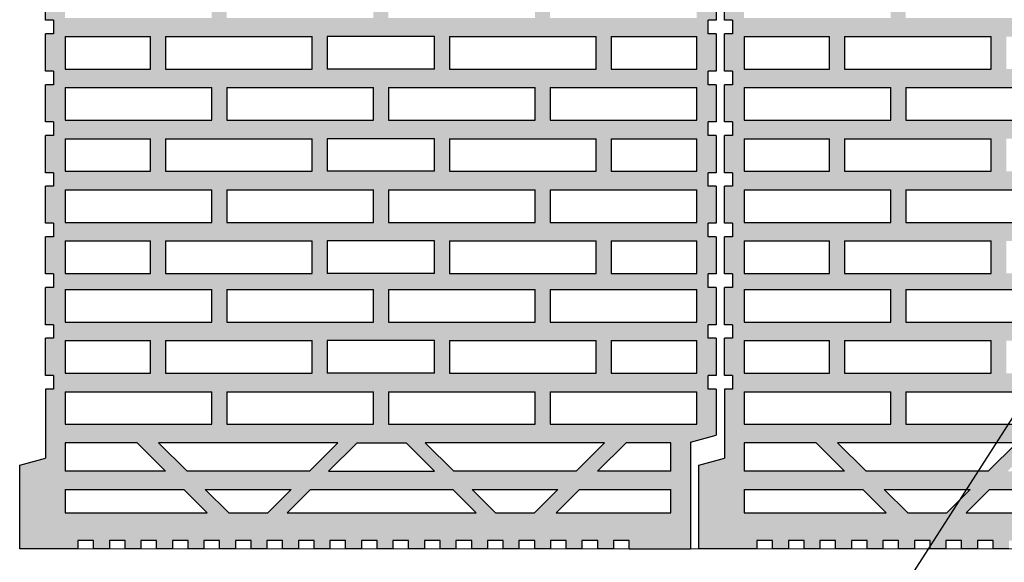
# Model space of a CAD drawing. Extents: x 25 to 254, y -291 to -9.
# Drawn here: x 48 to 85, y -161 to -141 of the extents above; entities that cross this region are included whole.
import ezdxf

# ---------------------------------------------------------------- set-up
doc = ezdxf.new("R2010")
doc.units = 0
doc.layers.add('Details 10', color=7, linetype='CONTINUOUS', lineweight=25)

# ---------------------------------------------------------------- blocks, each defined once
blk = doc.blocks.new('*U6')
at = {"layer": 'Details 10', "color": 7, "linetype": 'CONTINUOUS', "lineweight": 25}
for p, q in [((74.3, -141.053), (74.3, -139.695)), ((74.6, -141.053), (74.3, -141.053)), ((74.6, -141.053), (74.6, -141.553)), ((74.3, -142.923), (74.3, -141.553)), ((74.6, -141.553), (74.3, -141.553)), ((75.02, -141.65), (75.02, -142.85)), ((75.02, -141.65), (78.17, -141.65)), ((78.17, -142.85), (78.17, -141.65)), ((78.72, -141.65), (84.123, -141.65)), ((78.72, -141.65), (78.72, -142.85)), ((84.123, -142.85), (84.123, -141.65)), ((74.6, -142.923), (74.3, -142.923)), ((74.6, -142.923), (74.6, -143.423)), ((75.02, -142.85), (78.17, -142.85)), ((78.72, -142.85), (84.123, -142.85)), ((74.3, -144.79), (74.3, -143.423)), ((74.6, -143.423), (74.3, -143.423)), ((75.02, -143.53), (75.02, -144.73)), ((75.02, -143.53), (80.423, -143.53)), ((80.423, -144.73), (80.423, -143.53)), ((80.973, -143.53), (80.973, -144.73)), ((80.973, -143.53), (86.375, -143.53)), ((74.6, -144.79), (74.3, -144.79)), ((74.6, -144.79), (74.6, -145.29)), ((75.02, -144.73), (80.423, -144.73)), ((80.973, -144.73), (86.375, -144.73)), ((74.3, -146.66), (74.3, -145.29)), ((74.6, -145.29), (74.3, -145.29)), ((75.02, -145.41), (75.02, -146.61)), ((75.02, -145.41), (78.17, -145.41)), ((78.17, -146.61), (78.17, -145.41)), ((78.72, -145.41), (84.123, -145.41)), ((78.72, -145.41), (78.72, -146.61)), ((84.123, -146.61), (84.123, -145.41)), ((74.6, -146.66), (74.3, -146.66)), ((74.6, -146.66), (74.6, -147.16)), ((75.02, -146.61), (78.17, -146.61)), ((78.72, -146.61), (84.123, -146.61)), ((74.3, -148.518), (74.3, -147.16)), ((74.6, -147.16), (74.3, -147.16)), ((75.02, -147.29), (75.02, -148.49)), ((75.02, -147.29), (80.423, -147.29)), ((80.423, -148.49), (80.423, -147.29)), ((80.973, -147.29), (80.973, -148.49)), ((80.973, -147.29), (86.375, -147.29)), ((74.6, -148.518), (74.3, -148.518)), ((74.6, -148.518), (74.6, -149.018)), ((75.02, -148.49), (80.423, -148.49)), ((80.973, -148.49), (86.375, -148.49)), ((74.3, -150.388), (74.3, -149.018)), ((74.6, -149.018), (74.3, -149.018)), ((75.02, -149.17), (75.02, -150.37)), ((75.02, -149.17), (78.17, -149.17)), ((78.17, -150.37), (78.17, -149.17)), ((78.72, -149.17), (84.123, -149.17)), ((78.72, -149.17), (78.72, -150.37)), ((84.123, -150.37), (84.123, -149.17)), ((74.6, -150.388), (74.3, -150.388)), ((74.6, -150.388), (74.6, -150.888)), ((75.02, -150.37), (78.17, -150.37)), ((78.72, -150.37), (84.123, -150.37)), ((74.3, -152.255), (74.3, -150.888)), ((74.6, -150.888), (74.3, -150.888)), ((75.02, -150.96), (75.02, -152.16)), ((75.02, -150.96), (80.423, -150.96)), ((80.423, -152.16), (80.423, -150.96)), ((80.973, -150.96), (80.973, -152.16)), ((80.973, -150.96), (86.375, -150.96)), ((74.6, -152.255), (74.3, -152.255)), ((74.6, -152.255), (74.6, -152.755)), ((75.02, -152.16), (80.423, -152.16)), ((80.973, -152.16), (86.375, -152.16)), ((74.3, -154.125), (74.3, -152.755)), ((74.6, -152.755), (74.3, -152.755)), ((75.02, -152.84), (75.02, -154.04)), ((75.02, -152.84), (78.17, -152.84)), ((78.17, -154.04), (78.17, -152.84)), ((78.72, -152.84), (84.123, -152.84)), ((78.72, -152.84), (78.72, -154.04)), ((84.123, -154.04), (84.123, -152.84)), ((75.02, -154.04), (78.17, -154.04)), ((78.72, -154.04), (84.123, -154.04)), ((74.6, -154.125), (74.3, -154.125)), ((74.6, -154.125), (74.6, -154.625)), ((74.3, -154.625), (74.3, -157.173)), ((74.6, -154.625), (74.3, -154.625)), ((75.02, -154.72), (75.02, -155.92)), ((75.02, -154.72), (80.423, -154.72)), ((80.423, -155.92), (80.423, -154.72)), ((80.973, -154.72), (80.973, -155.92)), ((80.973, -154.72), (86.375, -154.72)), ((75.02, -155.92), (80.423, -155.92)), ((80.973, -155.92), (86.375, -155.92)), ((77.673, -156.6), (75.02, -156.6)), ((75.02, -156.6), (75.02, -157.65)), ((78.723, -157.65), (77.673, -156.6)), ((78.465, -156.6), (79.515, -157.65)), ((85.065, -156.6), (78.465, -156.6)), ((84.015, -157.65), (85.065, -156.6)), ((73.35, -157.429), (74.3, -157.173)), ((73.35, -160.5), (73.35, -157.429)), ((78.723, -157.65), (75.02, -157.65)), ((84.015, -157.65), (79.515, -157.65)), ((75.02, -158.32), (79.393, -158.32)), ((75.02, -158.32), (75.02, -159.18)), ((80.253, -159.18), (79.393, -158.32)), ((81.045, -159.18), (80.185, -158.32)), ((80.185, -158.32), (83.345, -158.32)), ((83.345, -158.32), (82.485, -159.18)), ((83.193, -159.18), (84.053, -158.32)), ((84.053, -158.32), (89.298, -158.32)), ((75.02, -159.18), (80.253, -159.18)), ((81.045, -159.18), (82.485, -159.18)), ((83.193, -159.18), (90.158, -159.18)), ((76.072, -160.2), (75.492, -160.2)), ((75.492, -160.2), (75.492, -160.5)), ((76.072, -160.5), (76.072, -160.2)), ((77.232, -160.2), (76.652, -160.2)), ((76.652, -160.2), (76.652, -160.5)), ((77.232, -160.5), (77.232, -160.2)), ((78.392, -160.2), (77.812, -160.2)), ((77.812, -160.2), (77.812, -160.5)), ((78.392, -160.5), (78.392, -160.2)), ((79.552, -160.2), (78.972, -160.2)), ((78.972, -160.2), (78.972, -160.5)), ((79.552, -160.5), (79.552, -160.2)), ((80.712, -160.2), (80.132, -160.2)), ((80.132, -160.2), (80.132, -160.5)), ((80.712, -160.5), (80.712, -160.2)), ((81.872, -160.2), (81.292, -160.2)), ((81.292, -160.2), (81.292, -160.5)), ((81.872, -160.5), (81.872, -160.2)), ((83.032, -160.2), (82.452, -160.2)), ((82.452, -160.2), (82.452, -160.5)), ((83.032, -160.5), (83.032, -160.2)), ((84.192, -160.2), (83.612, -160.2)), ((83.612, -160.2), (83.612, -160.5)), ((84.192, -160.5), (84.192, -160.2)), ((75.492, -160.5), (73.35, -160.5)), ((76.652, -160.5), (76.072, -160.5)), ((77.812, -160.5), (77.232, -160.5)), ((78.972, -160.5), (78.392, -160.5)), ((80.132, -160.5), (79.552, -160.5)), ((81.292, -160.5), (80.712, -160.5)), ((82.452, -160.5), (81.872, -160.5)), ((83.612, -160.5), (83.032, -160.5)), ((84.772, -160.5), (84.192, -160.5))]:
    blk.add_line(p, q, dxfattribs=at)
blk = doc.blocks.new('*U7')
at = {"layer": 'Details 10', "color": 7, "linetype": 'CONTINUOUS', "lineweight": 25}
for p, q in [((49.3, -141.053), (49.3, -139.695)), ((74, -139.695), (74, -141.053)), ((49.6, -141.053), (49.3, -141.053)), ((49.6, -141.053), (49.6, -141.553)), ((73.7, -141.553), (73.7, -141.053)), ((74, -141.053), (73.7, -141.053)), ((49.3, -142.923), (49.3, -141.553)), ((49.6, -141.553), (49.3, -141.553)), ((50.02, -141.65), (50.02, -142.85)), ((50.02, -141.65), (53.17, -141.65)), ((53.17, -142.85), (53.17, -141.65)), ((53.72, -141.65), (59.123, -141.65)), ((53.72, -141.65), (53.72, -142.85)), ((59.123, -142.85), (59.123, -141.65)), ((59.673, -141.65), (59.673, -142.85)), ((63.628, -141.65), (59.673, -141.65)), ((63.628, -142.85), (63.628, -141.65)), ((64.178, -141.65), (64.178, -142.85)), ((64.178, -141.65), (69.58, -141.65)), ((69.58, -142.85), (69.58, -141.65)), ((70.13, -141.65), (70.13, -142.85)), ((70.13, -141.65), (73.28, -141.65)), ((73.28, -142.85), (73.28, -141.65)), ((74, -141.553), (73.7, -141.553)), ((74, -141.553), (74, -142.923)), ((49.6, -142.923), (49.3, -142.923)), ((49.6, -142.923), (49.6, -143.423)), ((50.02, -142.85), (53.17, -142.85)), ((53.72, -142.85), (59.123, -142.85)), ((63.628, -142.85), (59.673, -142.85)), ((64.178, -142.85), (69.58, -142.85)), ((70.13, -142.85), (73.28, -142.85)), ((73.7, -143.423), (73.7, -142.923)), ((74, -142.923), (73.7, -142.923)), ((49.3, -144.79), (49.3, -143.423)), ((49.6, -143.423), (49.3, -143.423)), ((50.02, -143.53), (50.02, -144.73)), ((50.02, -143.53), (55.423, -143.53)), ((55.423, -144.73), (55.423, -143.53)), ((55.973, -143.53), (55.973, -144.73)), ((55.973, -143.53), (61.375, -143.53)), ((61.375, -144.73), (61.375, -143.53)), ((61.925, -143.53), (61.925, -144.73)), ((61.925, -143.53), (67.328, -143.53)), ((67.328, -144.73), (67.328, -143.53)), ((67.878, -143.53), (67.878, -144.73)), ((67.878, -143.53), (73.28, -143.53)), ((73.28, -144.73), (73.28, -143.53)), ((74, -143.423), (73.7, -143.423)), ((74, -143.423), (74, -144.79)), ((49.6, -144.79), (49.3, -144.79)), ((49.6, -144.79), (49.6, -145.29)), ((50.02, -144.73), (55.423, -144.73)), ((55.973, -144.73), (61.375, -144.73)), ((61.925, -144.73), (67.328, -144.73)), ((67.878, -144.73), (73.28, -144.73)), ((73.7, -145.29), (73.7, -144.79)), ((74, -144.79), (73.7, -144.79)), ((49.3, -146.66), (49.3, -145.29)), ((49.6, -145.29), (49.3, -145.29)), ((74, -145.29), (73.7, -145.29)), ((74, -145.29), (74, -146.66)), ((50.02, -145.41), (50.02, -146.61)), ((50.02, -145.41), (53.17, -145.41)), ((53.17, -146.61), (53.17, -145.41)), ((53.72, -145.41), (59.123, -145.41)), ((53.72, -145.41), (53.72, -146.61)), ((59.123, -146.61), (59.123, -145.41)), ((59.673, -145.41), (59.673, -146.61)), ((63.628, -145.41), (59.673, -145.41)), ((63.628, -146.61), (63.628, -145.41)), ((64.178, -145.41), (64.178, -146.61)), ((64.178, -145.41), (69.58, -145.41)), ((69.58, -146.61), (69.58, -145.41)), ((70.13, -145.41), (70.13, -146.61)), ((70.13, -145.41), (73.28, -145.41)), ((73.28, -146.61), (73.28, -145.41)), ((49.6, -146.66), (49.3, -146.66)), ((49.6, -146.66), (49.6, -147.16)), ((50.02, -146.61), (53.17, -146.61)), ((53.72, -146.61), (59.123, -146.61)), ((63.628, -146.61), (59.673, -146.61)), ((64.178, -146.61), (69.58, -146.61)), ((70.13, -146.61), (73.28, -146.61)), ((73.7, -147.16), (73.7, -146.66)), ((74, -146.66), (73.7, -146.66)), ((49.3, -148.518), (49.3, -147.16)), ((49.6, -147.16), (49.3, -147.16)), ((74, -147.16), (73.7, -147.16)), ((74, -147.16), (74, -148.518)), ((50.02, -147.29), (50.02, -148.49)), ((50.02, -147.29), (55.423, -147.29)), ((55.423, -148.49), (55.423, -147.29)), ((55.973, -147.29), (55.973, -148.49)), ((55.973, -147.29), (61.375, -147.29)), ((61.375, -148.49), (61.375, -147.29)), ((61.925, -147.29), (61.925, -148.49)), ((61.925, -147.29), (67.328, -147.29)), ((67.328, -148.49), (67.328, -147.29)), ((67.878, -147.29), (67.878, -148.49)), ((67.878, -147.29), (73.28, -147.29)), ((73.28, -148.49), (73.28, -147.29)), ((49.6, -148.518), (49.3, -148.518)), ((49.6, -148.518), (49.6, -149.018)), ((50.02, -148.49), (55.423, -148.49)), ((55.973, -148.49), (61.375, -148.49)), ((61.925, -148.49), (67.328, -148.49)), ((67.878, -148.49), (73.28, -148.49)), ((73.7, -149.018), (73.7, -148.518)), ((74, -148.518), (73.7, -148.518)), ((49.3, -150.388), (49.3, -149.018)), ((49.6, -149.018), (49.3, -149.018)), ((50.02, -149.17), (50.02, -150.37)), ((50.02, -149.17), (53.17, -149.17)), ((53.17, -150.37), (53.17, -149.17)), ((53.72, -149.17), (59.123, -149.17)), ((53.72, -149.17), (53.72, -150.37)), ((59.123, -150.37), (59.123, -149.17)), ((59.673, -149.17), (59.673, -150.37)), ((63.628, -149.17), (59.673, -149.17)), ((63.628, -150.37), (63.628, -149.17)), ((64.178, -149.17), (64.178, -150.37)), ((64.178, -149.17), (69.58, -149.17)), ((69.58, -150.37), (69.58, -149.17)), ((70.13, -149.17), (70.13, -150.37)), ((70.13, -149.17), (73.28, -149.17)), ((73.28, -150.37), (73.28, -149.17)), ((74, -149.018), (73.7, -149.018)), ((74, -149.018), (74, -150.388)), ((49.6, -150.388), (49.3, -150.388)), ((49.6, -150.388), (49.6, -150.888)), ((50.02, -150.37), (53.17, -150.37)), ((53.72, -150.37), (59.123, -150.37)), ((63.628, -150.37), (59.673, -150.37)), ((64.178, -150.37), (69.58, -150.37)), ((70.13, -150.37), (73.28, -150.37)), ((73.7, -150.888), (73.7, -150.388)), ((74, -150.388), (73.7, -150.388)), ((49.3, -152.255), (49.3, -150.888)), ((49.6, -150.888), (49.3, -150.888)), ((50.02, -150.96), (50.02, -152.16)), ((50.02, -150.96), (55.423, -150.96)), ((55.423, -152.16), (55.423, -150.96)), ((55.973, -150.96), (55.973, -152.16)), ((55.973, -150.96), (61.375, -150.96)), ((61.375, -152.16), (61.375, -150.96)), ((61.925, -150.96), (61.925, -152.16)), ((61.925, -150.96), (67.328, -150.96)), ((67.328, -152.16), (67.328, -150.96)), ((67.878, -150.96), (67.878, -152.16)), ((67.878, -150.96), (73.28, -150.96)), ((73.28, -152.16), (73.28, -150.96)), ((74, -150.888), (73.7, -150.888)), ((74, -150.888), (74, -152.255)), ((49.6, -152.255), (49.3, -152.255)), ((49.6, -152.255), (49.6, -152.755)), ((50.02, -152.16), (55.423, -152.16)), ((55.973, -152.16), (61.375, -152.16)), ((61.925, -152.16), (67.328, -152.16)), ((67.878, -152.16), (73.28, -152.16)), ((73.7, -152.755), (73.7, -152.255)), ((74, -152.255), (73.7, -152.255)), ((49.3, -154.125), (49.3, -152.755)), ((49.6, -152.755), (49.3, -152.755)), ((50.02, -152.84), (50.02, -154.04)), ((50.02, -152.84), (53.17, -152.84)), ((53.17, -154.04), (53.17, -152.84)), ((53.72, -152.84), (59.123, -152.84)), ((53.72, -152.84), (53.72, -154.04)), ((59.123, -154.04), (59.123, -152.84)), ((59.673, -152.84), (59.673, -154.04)), ((63.628, -152.84), (59.673, -152.84)), ((63.628, -154.04), (63.628, -152.84)), ((64.178, -152.84), (64.178, -154.04)), ((64.178, -152.84), (69.58, -152.84)), ((69.58, -154.04), (69.58, -152.84)), ((70.13, -152.84), (70.13, -154.04)), ((70.13, -152.84), (73.28, -152.84)), ((73.28, -154.04), (73.28, -152.84)), ((74, -152.755), (73.7, -152.755)), ((74, -152.755), (74, -154.125)), ((50.02, -154.04), (53.17, -154.04)), ((53.72, -154.04), (59.123, -154.04)), ((63.628, -154.04), (59.673, -154.04)), ((64.178, -154.04), (69.58, -154.04)), ((70.13, -154.04), (73.28, -154.04)), ((49.6, -154.125), (49.3, -154.125)), ((49.6, -154.125), (49.6, -154.625)), ((73.7, -154.625), (73.7, -154.125)), ((74, -154.125), (73.7, -154.125)), ((49.3, -154.625), (49.3, -157.173)), ((49.6, -154.625), (49.3, -154.625)), ((50.02, -154.72), (50.02, -155.92)), ((50.02, -154.72), (55.423, -154.72)), ((55.423, -155.92), (55.423, -154.72)), ((55.973, -154.72), (55.973, -155.92)), ((55.973, -154.72), (61.375, -154.72)), ((61.375, -155.92), (61.375, -154.72)), ((61.925, -154.72), (61.925, -155.92)), ((61.925, -154.72), (67.328, -154.72)), ((67.328, -155.92), (67.328, -154.72)), ((67.878, -154.72), (67.878, -155.92)), ((67.878, -154.72), (73.28, -154.72)), ((73.28, -155.92), (73.28, -154.72)), ((74, -154.625), (73.7, -154.625)), ((74, -154.625), (74, -156.323)), ((50.02, -155.92), (55.423, -155.92)), ((55.973, -155.92), (61.375, -155.92)), ((61.925, -155.92), (67.328, -155.92)), ((67.878, -155.92), (73.28, -155.92)), ((52.673, -156.6), (50.02, -156.6)), ((50.02, -156.6), (50.02, -157.65)), ((53.723, -157.65), (52.673, -156.6)), ((53.465, -156.6), (54.515, -157.65)), ((60.065, -156.6), (53.465, -156.6)), ((59.015, -157.65), (60.065, -156.6)), ((59.723, -157.65), (60.773, -156.6)), ((60.773, -156.6), (62.578, -156.6)), ((62.578, -156.6), (63.628, -157.65)), ((69.885, -156.6), (63.285, -156.6)), ((63.285, -156.6), (64.335, -157.65)), ((68.835, -157.65), (69.885, -156.6)), ((70.677, -156.6), (69.627, -157.65)), ((72.33, -156.6), (70.677, -156.6)), ((72.33, -157.65), (72.33, -156.6)), ((73.05, -156.578), (74, -156.323)), ((73.05, -156.578), (73.05, -160.5)), ((48.35, -157.429), (49.3, -157.173)), ((48.35, -160.5), (48.35, -157.429)), ((53.723, -157.65), (50.02, -157.65)), ((59.015, -157.65), (54.515, -157.65)), ((59.723, -157.65), (63.628, -157.65)), ((68.835, -157.65), (64.335, -157.65)), ((72.33, -157.65), (69.627, -157.65)), ((50.02, -158.32), (54.393, -158.32)), ((50.02, -158.32), (50.02, -159.18)), ((55.253, -159.18), (54.393, -158.32)), ((56.045, -159.18), (55.185, -158.32)), ((55.185, -158.32), (58.345, -158.32)), ((58.345, -158.32), (57.485, -159.18)), ((58.193, -159.18), (59.053, -158.32)), ((59.053, -158.32), (64.298, -158.32)), ((64.298, -158.32), (65.158, -159.18)), ((65.865, -159.18), (65.005, -158.32)), ((65.005, -158.32), (68.165, -158.32)), ((68.165, -158.32), (67.305, -159.18)), ((68.957, -158.32), (68.097, -159.18)), ((68.957, -158.32), (72.33, -158.32)), ((72.33, -159.18), (72.33, -158.32)), ((50.02, -159.18), (55.253, -159.18)), ((56.045, -159.18), (57.485, -159.18)), ((58.193, -159.18), (65.158, -159.18)), ((65.865, -159.18), (67.305, -159.18)), ((68.097, -159.18), (72.33, -159.18)), ((51.072, -160.2), (50.492, -160.2)), ((50.492, -160.2), (50.492, -160.5)), ((51.072, -160.5), (51.072, -160.2)), ((52.232, -160.2), (51.652, -160.2)), ((51.652, -160.2), (51.652, -160.5)), ((52.232, -160.5), (52.232, -160.2)), ((53.392, -160.2), (52.812, -160.2)), ((52.812, -160.2), (52.812, -160.5)), ((53.392, -160.5), (53.392, -160.2)), ((54.552, -160.2), (53.972, -160.2)), ((53.972, -160.2), (53.972, -160.5)), ((54.552, -160.5), (54.552, -160.2)), ((55.712, -160.2), (55.132, -160.2)), ((55.132, -160.2), (55.132, -160.5)), ((55.712, -160.5), (55.712, -160.2)), ((56.872, -160.2), (56.292, -160.2)), ((56.292, -160.2), (56.292, -160.5)), ((56.872, -160.5), (56.872, -160.2)), ((58.032, -160.2), (57.452, -160.2)), ((57.452, -160.2), (57.452, -160.5)), ((58.032, -160.5), (58.032, -160.2)), ((59.192, -160.2), (58.612, -160.2)), ((58.612, -160.2), (58.612, -160.5)), ((59.192, -160.5), (59.192, -160.2)), ((60.352, -160.2), (59.772, -160.2)), ((59.772, -160.2), (59.772, -160.5)), ((60.352, -160.5), (60.352, -160.2)), ((61.512, -160.2), (60.932, -160.2)), ((60.932, -160.2), (60.932, -160.5)), ((61.512, -160.5), (61.512, -160.2)), ((62.672, -160.2), (62.092, -160.2)), ((62.092, -160.2), (62.092, -160.5)), ((62.672, -160.5), (62.672, -160.2)), ((63.832, -160.2), (63.252, -160.2)), ((63.252, -160.2), (63.252, -160.5)), ((63.832, -160.5), (63.832, -160.2)), ((64.992, -160.2), (64.412, -160.2)), ((64.412, -160.2), (64.412, -160.5)), ((64.992, -160.5), (64.992, -160.2)), ((66.152, -160.2), (65.572, -160.2)), ((65.572, -160.2), (65.572, -160.5)), ((66.152, -160.5), (66.152, -160.2)), ((67.312, -160.2), (66.732, -160.2)), ((66.732, -160.2), (66.732, -160.5)), ((67.312, -160.5), (67.312, -160.2)), ((68.472, -160.2), (67.892, -160.2)), ((67.892, -160.2), (67.892, -160.5)), ((68.472, -160.5), (68.472, -160.2)), ((69.632, -160.2), (69.052, -160.2)), ((69.052, -160.2), (69.052, -160.5)), ((69.632, -160.5), (69.632, -160.2)), ((70.212, -160.2), (70.212, -160.5)), ((70.792, -160.2), (70.212, -160.2)), ((70.792, -160.5), (70.792, -160.2)), ((50.492, -160.5), (48.35, -160.5)), ((51.652, -160.5), (51.072, -160.5)), ((52.812, -160.5), (52.232, -160.5)), ((53.972, -160.5), (53.392, -160.5)), ((55.132, -160.5), (54.552, -160.5)), ((56.292, -160.5), (55.712, -160.5)), ((57.452, -160.5), (56.872, -160.5)), ((58.612, -160.5), (58.032, -160.5)), ((59.772, -160.5), (59.192, -160.5)), ((60.932, -160.5), (60.352, -160.5)), ((62.092, -160.5), (61.512, -160.5)), ((63.252, -160.5), (62.672, -160.5)), ((64.412, -160.5), (63.832, -160.5)), ((65.572, -160.5), (64.992, -160.5)), ((66.732, -160.5), (66.152, -160.5)), ((67.892, -160.5), (67.312, -160.5)), ((69.052, -160.5), (68.472, -160.5)), ((70.212, -160.5), (69.632, -160.5)), ((70.792, -160.5), (73.05, -160.5))]:
    blk.add_line(p, q, dxfattribs=at)
blk = doc.blocks.new('*U10')
at = {"layer": 'Details 10'}
blk.add_hatch(color=12, dxfattribs=at).paths.add_polyline_path([(94.061, -158.1), (94.023, -157.909), (93.914, -157.746), (93.752, -157.638), (93.561, -157.6), (93.369, -157.638), (93.207, -157.746), (93.099, -157.909), (93.061, -158.1), (93.099, -158.291), (93.207, -158.454), (93.369, -158.562), (93.561, -158.6), (93.752, -158.562), (93.914, -158.454), (94.023, -158.291)], flags=0)
at = {"layer": 'Details 10', "color": 12, "linetype": 'CONTINUOUS', "lineweight": 25}
for p in [(93.561, -158.1), (67.531, -168)]:
    blk.add_line(p, (77, -168), dxfattribs=at)
at = {"layer": 'Details 10', "color": 12, "linetype": 'CONTINUOUS', "lineweight": 25, "flags": 128}
blk.add_lwpolyline([(94.061, -158.1), (94.023, -157.909), (93.914, -157.746), (93.752, -157.638), (93.561, -157.6), (93.369, -157.638), (93.207, -157.746), (93.099, -157.909), (93.061, -158.1), (93.099, -158.291), (93.207, -158.454), (93.369, -158.562), (93.561, -158.6), (93.752, -158.562), (93.914, -158.454), (94.023, -158.291), (94.061, -158.1)], dxfattribs=at)
blk = doc.blocks.new('*U11')
at = {"layer": 'Details 10', "color": 12, "linetype": 'CONTINUOUS', "lineweight": 25}
blk.add_line((94.036, -141.4), (77, -168), dxfattribs=at)

msp = doc.modelspace()

# ---------------------------------------------------------------- hatches: boundary and pattern name
at = {"layer": 'Details 10'}
h = msp.add_hatch(color=30, dxfattribs=at)
h.paths.add_polyline_path([(73.05, -124), (73.05, -127.924), (74, -128.178), (74, -129.86), (73.7, -129.86), (73.7, -130.36), (74, -130.36), (74, -131.73), (73.7, -131.73), (73.7, -132.23), (74, -132.23), (74, -133.588), (73.7, -133.588), (73.7, -134.088), (74, -134.088), (74, -135.458), (73.7, -135.458), (73.7, -135.958), (74, -135.958), (74, -137.325), (73.7, -137.325), (73.7, -137.825), (74, -137.825), (74, -139.195), (73.7, -139.195), (73.7, -139.695), (74, -139.695), (74, -141.053), (73.7, -141.053), (73.7, -141.553), (74, -141.553), (74, -142.923), (73.7, -142.923), (73.7, -143.423), (74, -143.423), (74, -144.79), (73.7, -144.79), (73.7, -145.29), (74, -145.29), (74, -146.66), (73.7, -146.66), (73.7, -147.16), (74, -147.16), (74, -148.518), (73.7, -148.518), (73.7, -149.018), (74, -149.018), (74, -150.388), (73.7, -150.388), (73.7, -150.888), (74, -150.888), (74, -152.255), (73.7, -152.255), (73.7, -152.755), (74, -152.755), (74, -154.125), (73.7, -154.125), (73.7, -154.625), (74, -154.625), (74, -156.323), (73.05, -156.578), (73.05, -160.5), (70.792, -160.5), (70.792, -160.2), (70.212, -160.2), (70.212, -160.5), (69.632, -160.5), (69.632, -160.2), (69.052, -160.2), (69.052, -160.5), (68.472, -160.5), (68.472, -160.2), (67.892, -160.2), (67.892, -160.5), (67.312, -160.5), (67.312, -160.2), (66.732, -160.2), (66.732, -160.5), (66.152, -160.5), (66.152, -160.2), (65.572, -160.2), (65.572, -160.5), (64.992, -160.5), (64.992, -160.2), (64.412, -160.2), (64.412, -160.5), (63.832, -160.5), (63.832, -160.2), (63.252, -160.2), (63.252, -160.5), (62.672, -160.5), (62.672, -160.2), (62.092, -160.2), (62.092, -160.5), (61.512, -160.5), (61.512, -160.2), (60.932, -160.2), (60.932, -160.5), (60.352, -160.5), (60.352, -160.2), (59.772, -160.2), (59.772, -160.5), (59.192, -160.5), (59.192, -160.2), (58.612, -160.2), (58.612, -160.5), (58.032, -160.5), (58.032, -160.2), (57.452, -160.2), (57.452, -160.5), (56.872, -160.5), (56.872, -160.2), (56.292, -160.2), (56.292, -160.5), (55.712, -160.5), (55.712, -160.2), (55.132, -160.2), (55.132, -160.5), (54.552, -160.5), (54.552, -160.2), (53.972, -160.2), (53.972, -160.5), (53.392, -160.5), (53.392, -160.2), (52.812, -160.2), (52.812, -160.5), (52.232, -160.5), (52.232, -160.2), (51.652, -160.2), (51.652, -160.5), (51.072, -160.5), (51.072, -160.2), (50.492, -160.2), (50.492, -160.5), (48.35, -160.5), (48.35, -157.429), (49.3, -157.173), (49.3, -154.625), (49.6, -154.625), (49.6, -154.125), (49.3, -154.125), (49.3, -152.755), (49.6, -152.755), (49.6, -152.255), (49.3, -152.255), (49.3, -150.888), (49.6, -150.888), (49.6, -150.388), (49.3, -150.388), (49.3, -149.018), (49.6, -149.018), (49.6, -148.518), (49.3, -148.518), (49.3, -147.16), (49.6, -147.16), (49.6, -146.66), (49.3, -146.66), (49.3, -145.29), (49.6, -145.29), (49.6, -144.79), (49.3, -144.79), (49.3, -143.423), (49.6, -143.423), (49.6, -142.923), (49.3, -142.923), (49.3, -141.553), (49.6, -141.553), (49.6, -141.053), (49.3, -141.053), (49.3, -139.695), (49.6, -139.695), (49.6, -139.195), (49.3, -139.195), (49.3, -137.825), (49.6, -137.825), (49.6, -137.325), (49.3, -137.325), (49.3, -135.958), (49.6, -135.958), (49.6, -135.458), (49.3, -135.458), (49.3, -134.088), (49.6, -134.088), (49.6, -133.588), (49.3, -133.588), (49.3, -132.23), (49.6, -132.23), (49.6, -131.73), (49.3, -131.73), (49.3, -130.36), (49.6, -130.36), (49.6, -129.86), (49.3, -129.86), (49.3, -127.329), (48.35, -127.074), (48.35, -124), (50.492, -124), (50.492, -124.3), (51.072, -124.3), (51.072, -124), (51.652, -124), (51.652, -124.3), (52.232, -124.3), (52.232, -124), (52.812, -124), (52.812, -124.3), (53.392, -124.3), (53.392, -124), (53.972, -124), (53.972, -124.3), (54.552, -124.3), (54.552, -124), (55.132, -124), (55.132, -124.3), (55.712, -124.3), (55.712, -124), (56.292, -124), (56.292, -124.3), (56.872, -124.3), (56.872, -124), (57.452, -124), (57.452, -124.3), (58.032, -124.3), (58.032, -124), (58.612, -124), (58.612, -124.3), (59.192, -124.3), (59.192, -124), (59.772, -124), (59.772, -124.3), (60.352, -124.3), (60.352, -124), (60.932, -124), (60.932, -124.3), (61.512, -124.3), (61.512, -124), (62.092, -124), (62.092, -124.3), (62.672, -124.3), (62.672, -124), (63.252, -124), (63.252, -124.3), (63.832, -124.3), (63.832, -124), (64.412, -124), (64.412, -124.3), (64.992, -124.3), (64.992, -124), (65.572, -124), (65.572, -124.3), (66.152, -124.3), (66.152, -124), (66.732, -124), (66.732, -124.3), (67.312, -124.3), (67.312, -124), (67.892, -124), (67.892, -124.3), (68.472, -124.3), (68.472, -124), (69.052, -124), (69.052, -124.3), (69.632, -124.3), (69.632, -124), (70.212, -124), (70.212, -124.3), (70.792, -124.3), (70.792, -124)], flags=0)
h.paths.add_polyline_path([(53.17, -141.65), (50.02, -141.65), (50.02, -142.85), (53.17, -142.85)], flags=16)
h.paths.add_polyline_path([(54.393, -158.32), (50.02, -158.32), (50.02, -159.18), (55.253, -159.18)], flags=16)
h.paths.add_polyline_path([(50.02, -125.32), (50.02, -126.18), (54.393, -126.18), (55.253, -125.32)], flags=16)
h.paths.add_polyline_path([(50.02, -132.34), (50.02, -133.54), (55.423, -133.54), (55.423, -132.34)], flags=16)
h.paths.add_polyline_path([(50.02, -156.6), (50.02, -157.65), (53.723, -157.65), (52.673, -156.6)], flags=16)
h.paths.add_polyline_path([(55.423, -154.72), (50.02, -154.72), (50.02, -155.92), (55.423, -155.92)], flags=16)
h.paths.add_polyline_path([(53.17, -152.84), (50.02, -152.84), (50.02, -154.04), (53.17, -154.04)], flags=16)
h.paths.add_polyline_path([(55.423, -150.96), (50.02, -150.96), (50.02, -152.16), (55.423, -152.16)], flags=16)
h.paths.add_polyline_path([(55.423, -147.29), (50.02, -147.29), (50.02, -148.49), (55.423, -148.49)], flags=16)
h.paths.add_polyline_path([(53.17, -145.41), (50.02, -145.41), (50.02, -146.61), (53.17, -146.61)], flags=16)
h.paths.add_polyline_path([(55.423, -143.53), (50.02, -143.53), (50.02, -144.73), (55.423, -144.73)], flags=16)
h.paths.add_polyline_path([(53.17, -149.17), (50.02, -149.17), (50.02, -150.37), (53.17, -150.37)], flags=16)
h.paths.add_polyline_path([(55.423, -136.01), (50.02, -136.01), (50.02, -137.21), (55.423, -137.21)], flags=16)
h.paths.add_polyline_path([(53.17, -137.89), (50.02, -137.89), (50.02, -139.09), (53.17, -139.09)], flags=16)
h.paths.add_polyline_path([(55.423, -139.77), (50.02, -139.77), (50.02, -140.97), (55.423, -140.97)], flags=16)
h.paths.add_polyline_path([(53.17, -134.13), (50.02, -134.13), (50.02, -135.33), (53.17, -135.33)], flags=16)
h.paths.add_polyline_path([(53.723, -126.85), (50.02, -126.85), (50.02, -127.9), (52.673, -127.9)], flags=16)
h.paths.add_polyline_path([(55.423, -128.58), (50.02, -128.58), (50.02, -129.78), (55.423, -129.78)], flags=16)
h.paths.add_polyline_path([(53.17, -130.46), (50.02, -130.46), (50.02, -131.66), (53.17, -131.66)], flags=16)
h.paths.add_polyline_path([(54.515, -126.85), (53.465, -127.9), (60.065, -127.9), (59.015, -126.85)], flags=16)
h.paths.add_polyline_path([(60.065, -156.6), (53.465, -156.6), (54.515, -157.65), (59.015, -157.65)], flags=16)
h.paths.add_polyline_path([(53.72, -152.84), (53.72, -154.04), (59.123, -154.04), (59.123, -152.84)], flags=16)
h.paths.add_polyline_path([(53.72, -141.65), (53.72, -142.85), (59.123, -142.85), (59.123, -141.65)], flags=16)
h.paths.add_polyline_path([(53.72, -145.41), (53.72, -146.61), (59.123, -146.61), (59.123, -145.41)], flags=16)
h.paths.add_polyline_path([(53.72, -149.17), (53.72, -150.37), (59.123, -150.37), (59.123, -149.17)], flags=16)
h.paths.add_polyline_path([(59.123, -137.89), (53.72, -137.89), (53.72, -139.09), (59.123, -139.09)], flags=16)
h.paths.add_polyline_path([(59.123, -134.13), (53.72, -134.13), (53.72, -135.33), (59.123, -135.33)], flags=16)
h.paths.add_polyline_path([(59.123, -130.46), (53.72, -130.46), (53.72, -131.66), (59.123, -131.66)], flags=16)
h.paths.add_polyline_path([(58.345, -158.32), (55.185, -158.32), (56.045, -159.18), (57.485, -159.18)], flags=16)
h.paths.add_polyline_path([(56.045, -125.32), (55.185, -126.18), (58.345, -126.18), (57.485, -125.32)], flags=16)
h.paths.add_polyline_path([(55.973, -132.34), (55.973, -133.54), (61.375, -133.54), (61.375, -132.34)], flags=16)
h.paths.add_polyline_path([(61.375, -154.72), (55.973, -154.72), (55.973, -155.92), (61.375, -155.92)], flags=16)
h.paths.add_polyline_path([(61.375, -150.96), (55.973, -150.96), (55.973, -152.16), (61.375, -152.16)], flags=16)
h.paths.add_polyline_path([(61.375, -147.29), (55.973, -147.29), (55.973, -148.49), (61.375, -148.49)], flags=16)
h.paths.add_polyline_path([(61.375, -143.53), (55.973, -143.53), (55.973, -144.73), (61.375, -144.73)], flags=16)
h.paths.add_polyline_path([(61.375, -136.01), (55.973, -136.01), (55.973, -137.21), (61.375, -137.21)], flags=16)
h.paths.add_polyline_path([(61.375, -139.77), (55.973, -139.77), (55.973, -140.97), (61.375, -140.97)], flags=16)
h.paths.add_polyline_path([(61.375, -128.58), (55.973, -128.58), (55.973, -129.78), (61.375, -129.78)], flags=16)
h.paths.add_polyline_path([(59.053, -158.32), (58.193, -159.18), (65.158, -159.18), (64.298, -158.32)], flags=16)
h.paths.add_polyline_path([(65.158, -125.32), (58.193, -125.32), (59.053, -126.18), (64.298, -126.18)], flags=16)
h.paths.add_polyline_path([(59.673, -141.65), (59.673, -142.85), (63.628, -142.85), (63.628, -141.65)], flags=16)
h.paths.add_polyline_path([(59.673, -152.84), (59.673, -154.04), (63.628, -154.04), (63.628, -152.84)], flags=16)
h.paths.add_polyline_path([(59.673, -145.41), (59.673, -146.61), (63.628, -146.61), (63.628, -145.41)], flags=16)
h.paths.add_polyline_path([(59.673, -149.17), (59.673, -150.37), (63.628, -150.37), (63.628, -149.17)], flags=16)
h.paths.add_polyline_path([(63.628, -137.89), (59.673, -137.89), (59.673, -139.09), (63.628, -139.09)], flags=16)
h.paths.add_polyline_path([(63.628, -134.13), (59.673, -134.13), (59.673, -135.33), (63.628, -135.33)], flags=16)
h.paths.add_polyline_path([(63.628, -130.46), (59.673, -130.46), (59.673, -131.66), (63.628, -131.66)], flags=16)
h.paths.add_polyline_path([(60.773, -156.6), (59.723, -157.65), (63.628, -157.65), (62.578, -156.6)], flags=16)
h.paths.add_polyline_path([(63.628, -126.85), (59.723, -126.85), (60.773, -127.9), (62.578, -127.9)], flags=16)
h.paths.add_polyline_path([(61.925, -132.34), (61.925, -133.54), (67.328, -133.54), (67.328, -132.34)], flags=16)
h.paths.add_polyline_path([(67.328, -154.72), (61.925, -154.72), (61.925, -155.92), (67.328, -155.92)], flags=16)
h.paths.add_polyline_path([(67.328, -150.96), (61.925, -150.96), (61.925, -152.16), (67.328, -152.16)], flags=16)
h.paths.add_polyline_path([(67.328, -147.29), (61.925, -147.29), (61.925, -148.49), (67.328, -148.49)], flags=16)
h.paths.add_polyline_path([(67.328, -143.53), (61.925, -143.53), (61.925, -144.73), (67.328, -144.73)], flags=16)
h.paths.add_polyline_path([(67.328, -136.01), (61.925, -136.01), (61.925, -137.21), (67.328, -137.21)], flags=16)
h.paths.add_polyline_path([(67.328, -139.77), (61.925, -139.77), (61.925, -140.97), (67.328, -140.97)], flags=16)
h.paths.add_polyline_path([(67.328, -128.58), (61.925, -128.58), (61.925, -129.78), (67.328, -129.78)], flags=16)
h.paths.add_polyline_path([(69.885, -156.6), (63.285, -156.6), (64.335, -157.65), (68.835, -157.65)], flags=16)
h.paths.add_polyline_path([(64.335, -126.85), (63.285, -127.9), (69.885, -127.9), (68.835, -126.85)], flags=16)
h.paths.add_polyline_path([(69.58, -152.84), (64.178, -152.84), (64.178, -154.04), (69.58, -154.04)], flags=16)
h.paths.add_polyline_path([(69.58, -141.65), (64.178, -141.65), (64.178, -142.85), (69.58, -142.85)], flags=16)
h.paths.add_polyline_path([(69.58, -145.41), (64.178, -145.41), (64.178, -146.61), (69.58, -146.61)], flags=16)
h.paths.add_polyline_path([(69.58, -149.17), (64.178, -149.17), (64.178, -150.37), (69.58, -150.37)], flags=16)
h.paths.add_polyline_path([(69.58, -137.89), (64.178, -137.89), (64.178, -139.09), (69.58, -139.09)], flags=16)
h.paths.add_polyline_path([(69.58, -134.13), (64.178, -134.13), (64.178, -135.33), (69.58, -135.33)], flags=16)
h.paths.add_polyline_path([(69.58, -130.46), (64.178, -130.46), (64.178, -131.66), (69.58, -131.66)], flags=16)
h.paths.add_polyline_path([(68.165, -158.32), (65.005, -158.32), (65.865, -159.18), (67.305, -159.18)], flags=16)
h.paths.add_polyline_path([(65.865, -125.32), (65.005, -126.18), (68.165, -126.18), (67.305, -125.32)], flags=16)
h.paths.add_polyline_path([(67.878, -132.34), (67.878, -133.54), (73.28, -133.54), (73.28, -132.34)], flags=16)
h.paths.add_polyline_path([(73.28, -154.72), (67.878, -154.72), (67.878, -155.92), (73.28, -155.92)], flags=16)
h.paths.add_polyline_path([(73.28, -150.96), (67.878, -150.96), (67.878, -152.16), (73.28, -152.16)], flags=16)
h.paths.add_polyline_path([(73.28, -147.29), (67.878, -147.29), (67.878, -148.49), (73.28, -148.49)], flags=16)
h.paths.add_polyline_path([(73.28, -143.53), (67.878, -143.53), (67.878, -144.73), (73.28, -144.73)], flags=16)
h.paths.add_polyline_path([(73.28, -136.01), (67.878, -136.01), (67.878, -137.21), (73.28, -137.21)], flags=16)
h.paths.add_polyline_path([(73.28, -139.77), (67.878, -139.77), (67.878, -140.97), (73.28, -140.97)], flags=16)
h.paths.add_polyline_path([(73.28, -128.58), (67.878, -128.58), (67.878, -129.78), (73.28, -129.78)], flags=16)
h.paths.add_polyline_path([(68.957, -158.32), (68.097, -159.18), (72.33, -159.18), (72.33, -158.32)], flags=16)
h.paths.add_polyline_path([(72.33, -125.32), (68.097, -125.32), (68.957, -126.18), (72.33, -126.18)], flags=16)
h.paths.add_polyline_path([(70.677, -156.6), (69.627, -157.65), (72.33, -157.65), (72.33, -156.6)], flags=16)
h.paths.add_polyline_path([(72.33, -126.85), (69.627, -126.85), (70.677, -127.9), (72.33, -127.9)], flags=16)
h.paths.add_polyline_path([(70.13, -141.65), (70.13, -142.85), (73.28, -142.85), (73.28, -141.65)], flags=16)
h.paths.add_polyline_path([(70.13, -152.84), (70.13, -154.04), (73.28, -154.04), (73.28, -152.84)], flags=16)
h.paths.add_polyline_path([(70.13, -145.41), (70.13, -146.61), (73.28, -146.61), (73.28, -145.41)], flags=16)
h.paths.add_polyline_path([(70.13, -149.17), (70.13, -150.37), (73.28, -150.37), (73.28, -149.17)], flags=16)
h.paths.add_polyline_path([(73.28, -137.89), (70.13, -137.89), (70.13, -139.09), (73.28, -139.09)], flags=16)
h.paths.add_polyline_path([(73.28, -134.13), (70.13, -134.13), (70.13, -135.33), (73.28, -135.33)], flags=16)
h.paths.add_polyline_path([(73.28, -130.46), (70.13, -130.46), (70.13, -131.66), (73.28, -131.66)], flags=16)
h = msp.add_hatch(color=30, dxfattribs=at)
h.paths.add_polyline_path([(98.05, -124), (98.05, -127.924), (99, -128.178), (99, -129.86), (98.7, -129.86), (98.7, -130.36), (99, -130.36), (99, -131.73), (98.7, -131.73), (98.7, -132.23), (99, -132.23), (99, -133.588), (98.7, -133.588), (98.7, -134.088), (99, -134.088), (99, -135.458), (98.7, -135.458), (98.7, -135.958), (99, -135.958), (99, -137.325), (98.7, -137.325), (98.7, -137.825), (99, -137.825), (99, -139.195), (98.7, -139.195), (98.7, -139.695), (99, -139.695), (99, -141.053), (98.7, -141.053), (98.7, -141.553), (99, -141.553), (99, -142.923), (98.7, -142.923), (98.7, -143.423), (99, -143.423), (99, -144.79), (98.7, -144.79), (98.7, -145.29), (99, -145.29), (99, -146.66), (98.7, -146.66), (98.7, -147.16), (99, -147.16), (99, -148.518), (98.7, -148.518), (98.7, -149.018), (99, -149.018), (99, -150.388), (98.7, -150.388), (98.7, -150.888), (99, -150.888), (99, -152.255), (98.7, -152.255), (98.7, -152.755), (99, -152.755), (99, -154.125), (98.7, -154.125), (98.7, -154.625), (99, -154.625), (99, -156.323), (98.05, -156.578), (98.05, -160.5), (95.792, -160.5), (95.792, -160.2), (95.212, -160.2), (95.212, -160.5), (94.632, -160.5), (94.632, -160.2), (94.052, -160.2), (94.052, -160.5), (93.472, -160.5), (93.472, -160.2), (92.892, -160.2), (92.892, -160.5), (92.312, -160.5), (92.312, -160.2), (91.732, -160.2), (91.732, -160.5), (91.152, -160.5), (91.152, -160.2), (90.572, -160.2), (90.572, -160.5), (89.992, -160.5), (89.992, -160.2), (89.412, -160.2), (89.412, -160.5), (88.832, -160.5), (88.832, -160.2), (88.252, -160.2), (88.252, -160.5), (87.672, -160.5), (87.672, -160.2), (87.092, -160.2), (87.092, -160.5), (86.512, -160.5), (86.512, -160.2), (85.932, -160.2), (85.932, -160.5), (85.352, -160.5), (85.352, -160.2), (84.772, -160.2), (84.772, -160.5), (84.192, -160.5), (84.192, -160.2), (83.612, -160.2), (83.612, -160.5), (83.032, -160.5), (83.032, -160.2), (82.452, -160.2), (82.452, -160.5), (81.872, -160.5), (81.872, -160.2), (81.292, -160.2), (81.292, -160.5), (80.712, -160.5), (80.712, -160.2), (80.132, -160.2), (80.132, -160.5), (79.552, -160.5), (79.552, -160.2), (78.972, -160.2), (78.972, -160.5), (78.392, -160.5), (78.392, -160.2), (77.812, -160.2), (77.812, -160.5), (77.232, -160.5), (77.232, -160.2), (76.652, -160.2), (76.652, -160.5), (76.072, -160.5), (76.072, -160.2), (75.492, -160.2), (75.492, -160.5), (73.35, -160.5), (73.35, -157.429), (74.3, -157.173), (74.3, -154.625), (74.6, -154.625), (74.6, -154.125), (74.3, -154.125), (74.3, -152.755), (74.6, -152.755), (74.6, -152.255), (74.3, -152.255), (74.3, -150.888), (74.6, -150.888), (74.6, -150.388), (74.3, -150.388), (74.3, -149.018), (74.6, -149.018), (74.6, -148.518), (74.3, -148.518), (74.3, -147.16), (74.6, -147.16), (74.6, -146.66), (74.3, -146.66), (74.3, -145.29), (74.6, -145.29), (74.6, -144.79), (74.3, -144.79), (74.3, -143.423), (74.6, -143.423), (74.6, -142.923), (74.3, -142.923), (74.3, -141.553), (74.6, -141.553), (74.6, -141.053), (74.3, -141.053), (74.3, -139.695), (74.6, -139.695), (74.6, -139.195), (74.3, -139.195), (74.3, -137.825), (74.6, -137.825), (74.6, -137.325), (74.3, -137.325), (74.3, -135.958), (74.6, -135.958), (74.6, -135.458), (74.3, -135.458), (74.3, -134.088), (74.6, -134.088), (74.6, -133.588), (74.3, -133.588), (74.3, -132.23), (74.6, -132.23), (74.6, -131.73), (74.3, -131.73), (74.3, -130.36), (74.6, -130.36), (74.6, -129.86), (74.3, -129.86), (74.3, -127.329), (73.35, -127.074), (73.35, -124), (75.492, -124), (75.492, -124.3), (76.072, -124.3), (76.072, -124), (76.652, -124), (76.652, -124.3), (77.232, -124.3), (77.232, -124), (77.812, -124), (77.812, -124.3), (78.392, -124.3), (78.392, -124), (78.972, -124), (78.972, -124.3), (79.552, -124.3), (79.552, -124), (80.132, -124), (80.132, -124.3), (80.712, -124.3), (80.712, -124), (81.292, -124), (81.292, -124.3), (81.872, -124.3), (81.872, -124), (82.452, -124), (82.452, -124.3), (83.032, -124.3), (83.032, -124), (83.612, -124), (83.612, -124.3), (84.192, -124.3), (84.192, -124), (84.772, -124), (84.772, -124.3), (85.352, -124.3), (85.352, -124), (85.932, -124), (85.932, -124.3), (86.512, -124.3), (86.512, -124), (87.092, -124), (87.092, -124.3), (87.672, -124.3), (87.672, -124), (88.252, -124), (88.252, -124.3), (88.832, -124.3), (88.832, -124), (89.412, -124), (89.412, -124.3), (89.992, -124.3), (89.992, -124), (90.572, -124), (90.572, -124.3), (91.152, -124.3), (91.152, -124), (91.732, -124), (91.732, -124.3), (92.312, -124.3), (92.312, -124), (92.892, -124), (92.892, -124.3), (93.472, -124.3), (93.472, -124), (94.052, -124), (94.052, -124.3), (94.632, -124.3), (94.632, -124), (95.212, -124), (95.212, -124.3), (95.792, -124.3), (95.792, -124)], flags=0)
h.paths.add_polyline_path([(78.17, -141.65), (75.02, -141.65), (75.02, -142.85), (78.17, -142.85)], flags=16)
h.paths.add_polyline_path([(79.393, -158.32), (75.02, -158.32), (75.02, -159.18), (80.253, -159.18)], flags=16)
h.paths.add_polyline_path([(75.02, -125.32), (75.02, -126.18), (79.393, -126.18), (80.253, -125.32)], flags=16)
h.paths.add_polyline_path([(75.02, -132.34), (75.02, -133.54), (80.423, -133.54), (80.423, -132.34)], flags=16)
h.paths.add_polyline_path([(75.02, -156.6), (75.02, -157.65), (78.723, -157.65), (77.673, -156.6)], flags=16)
h.paths.add_polyline_path([(80.423, -154.72), (75.02, -154.72), (75.02, -155.92), (80.423, -155.92)], flags=16)
h.paths.add_polyline_path([(78.17, -152.84), (75.02, -152.84), (75.02, -154.04), (78.17, -154.04)], flags=16)
h.paths.add_polyline_path([(80.423, -150.96), (75.02, -150.96), (75.02, -152.16), (80.423, -152.16)], flags=16)
h.paths.add_polyline_path([(80.423, -147.29), (75.02, -147.29), (75.02, -148.49), (80.423, -148.49)], flags=16)
h.paths.add_polyline_path([(78.17, -145.41), (75.02, -145.41), (75.02, -146.61), (78.17, -146.61)], flags=16)
h.paths.add_polyline_path([(80.423, -143.53), (75.02, -143.53), (75.02, -144.73), (80.423, -144.73)], flags=16)
h.paths.add_polyline_path([(78.17, -149.17), (75.02, -149.17), (75.02, -150.37), (78.17, -150.37)], flags=16)
h.paths.add_polyline_path([(80.423, -136.01), (75.02, -136.01), (75.02, -137.21), (80.423, -137.21)], flags=16)
h.paths.add_polyline_path([(78.17, -137.89), (75.02, -137.89), (75.02, -139.09), (78.17, -139.09)], flags=16)
h.paths.add_polyline_path([(80.423, -139.77), (75.02, -139.77), (75.02, -140.97), (80.423, -140.97)], flags=16)
h.paths.add_polyline_path([(78.17, -134.13), (75.02, -134.13), (75.02, -135.33), (78.17, -135.33)], flags=16)
h.paths.add_polyline_path([(78.723, -126.85), (75.02, -126.85), (75.02, -127.9), (77.673, -127.9)], flags=16)
h.paths.add_polyline_path([(80.423, -128.58), (75.02, -128.58), (75.02, -129.78), (80.423, -129.78)], flags=16)
h.paths.add_polyline_path([(78.17, -130.46), (75.02, -130.46), (75.02, -131.66), (78.17, -131.66)], flags=16)
h.paths.add_polyline_path([(79.515, -126.85), (78.465, -127.9), (85.065, -127.9), (84.015, -126.85)], flags=16)
h.paths.add_polyline_path([(85.065, -156.6), (78.465, -156.6), (79.515, -157.65), (84.015, -157.65)], flags=16)
h.paths.add_polyline_path([(78.72, -152.84), (78.72, -154.04), (84.123, -154.04), (84.123, -152.84)], flags=16)
h.paths.add_polyline_path([(78.72, -141.65), (78.72, -142.85), (84.123, -142.85), (84.123, -141.65)], flags=16)
h.paths.add_polyline_path([(78.72, -145.41), (78.72, -146.61), (84.123, -146.61), (84.123, -145.41)], flags=16)
h.paths.add_polyline_path([(78.72, -149.17), (78.72, -150.37), (84.123, -150.37), (84.123, -149.17)], flags=16)
h.paths.add_polyline_path([(84.123, -137.89), (78.72, -137.89), (78.72, -139.09), (84.123, -139.09)], flags=16)
h.paths.add_polyline_path([(84.123, -134.13), (78.72, -134.13), (78.72, -135.33), (84.123, -135.33)], flags=16)
h.paths.add_polyline_path([(84.123, -130.46), (78.72, -130.46), (78.72, -131.66), (84.123, -131.66)], flags=16)
h.paths.add_polyline_path([(83.345, -158.32), (80.185, -158.32), (81.045, -159.18), (82.485, -159.18)], flags=16)
h.paths.add_polyline_path([(81.045, -125.32), (80.185, -126.18), (83.345, -126.18), (82.485, -125.32)], flags=16)
h.paths.add_polyline_path([(80.973, -132.34), (80.973, -133.54), (86.375, -133.54), (86.375, -132.34)], flags=16)
h.paths.add_polyline_path([(86.375, -154.72), (80.973, -154.72), (80.973, -155.92), (86.375, -155.92)], flags=16)
h.paths.add_polyline_path([(86.375, -150.96), (80.973, -150.96), (80.973, -152.16), (86.375, -152.16)], flags=16)
h.paths.add_polyline_path([(86.375, -147.29), (80.973, -147.29), (80.973, -148.49), (86.375, -148.49)], flags=16)
h.paths.add_polyline_path([(86.375, -143.53), (80.973, -143.53), (80.973, -144.73), (86.375, -144.73)], flags=16)
h.paths.add_polyline_path([(86.375, -136.01), (80.973, -136.01), (80.973, -137.21), (86.375, -137.21)], flags=16)
h.paths.add_polyline_path([(86.375, -139.77), (80.973, -139.77), (80.973, -140.97), (86.375, -140.97)], flags=16)
h.paths.add_polyline_path([(86.375, -128.58), (80.973, -128.58), (80.973, -129.78), (86.375, -129.78)], flags=16)
h.paths.add_polyline_path([(84.053, -158.32), (83.193, -159.18), (90.158, -159.18), (89.298, -158.32)], flags=16)
h.paths.add_polyline_path([(90.158, -125.32), (83.193, -125.32), (84.053, -126.18), (89.298, -126.18)], flags=16)
h.paths.add_polyline_path([(84.673, -141.65), (84.673, -142.85), (88.628, -142.85), (88.628, -141.65)], flags=16)
h.paths.add_polyline_path([(84.673, -152.84), (84.673, -154.04), (88.628, -154.04), (88.628, -152.84)], flags=16)
h.paths.add_polyline_path([(84.673, -145.41), (84.673, -146.61), (88.628, -146.61), (88.628, -145.41)], flags=16)
h.paths.add_polyline_path([(84.673, -149.17), (84.673, -150.37), (88.628, -150.37), (88.628, -149.17)], flags=16)
h.paths.add_polyline_path([(88.628, -137.89), (84.673, -137.89), (84.673, -139.09), (88.628, -139.09)], flags=16)
h.paths.add_polyline_path([(88.628, -134.13), (84.673, -134.13), (84.673, -135.33), (88.628, -135.33)], flags=16)
h.paths.add_polyline_path([(88.628, -130.46), (84.673, -130.46), (84.673, -131.66), (88.628, -131.66)], flags=16)
h.paths.add_polyline_path([(85.773, -156.6), (84.723, -157.65), (88.628, -157.65), (87.578, -156.6)], flags=16)
h.paths.add_polyline_path([(88.628, -126.85), (84.723, -126.85), (85.773, -127.9), (87.578, -127.9)], flags=16)
h.paths.add_polyline_path([(86.925, -132.34), (86.925, -133.54), (92.328, -133.54), (92.328, -132.34)], flags=16)
h.paths.add_polyline_path([(92.328, -154.72), (86.925, -154.72), (86.925, -155.92), (92.328, -155.92)], flags=16)
h.paths.add_polyline_path([(92.328, -150.96), (86.925, -150.96), (86.925, -152.16), (92.328, -152.16)], flags=16)
h.paths.add_polyline_path([(92.328, -147.29), (86.925, -147.29), (86.925, -148.49), (92.328, -148.49)], flags=16)
h.paths.add_polyline_path([(92.328, -143.53), (86.925, -143.53), (86.925, -144.73), (92.328, -144.73)], flags=16)
h.paths.add_polyline_path([(92.328, -136.01), (86.925, -136.01), (86.925, -137.21), (92.328, -137.21)], flags=16)
h.paths.add_polyline_path([(92.328, -139.77), (86.925, -139.77), (86.925, -140.97), (92.328, -140.97)], flags=16)
h.paths.add_polyline_path([(92.328, -128.58), (86.925, -128.58), (86.925, -129.78), (92.328, -129.78)], flags=16)
h.paths.add_polyline_path([(94.885, -156.6), (88.285, -156.6), (89.335, -157.65), (93.835, -157.65)], flags=16)
h.paths.add_polyline_path([(89.335, -126.85), (88.285, -127.9), (94.885, -127.9), (93.835, -126.85)], flags=16)
h.paths.add_polyline_path([(94.58, -152.84), (89.178, -152.84), (89.178, -154.04), (94.58, -154.04)], flags=16)
h.paths.add_polyline_path([(94.58, -141.65), (89.178, -141.65), (89.178, -142.85), (94.58, -142.85)], flags=16)
h.paths.add_polyline_path([(94.58, -145.41), (89.178, -145.41), (89.178, -146.61), (94.58, -146.61)], flags=16)
h.paths.add_polyline_path([(94.58, -149.17), (89.178, -149.17), (89.178, -150.37), (94.58, -150.37)], flags=16)
h.paths.add_polyline_path([(94.58, -137.89), (89.178, -137.89), (89.178, -139.09), (94.58, -139.09)], flags=16)
h.paths.add_polyline_path([(94.58, -134.13), (89.178, -134.13), (89.178, -135.33), (94.58, -135.33)], flags=16)
h.paths.add_polyline_path([(94.58, -130.46), (89.178, -130.46), (89.178, -131.66), (94.58, -131.66)], flags=16)
h.paths.add_polyline_path([(93.165, -158.32), (90.005, -158.32), (90.865, -159.18), (92.305, -159.18)], flags=16)
h.paths.add_polyline_path([(90.865, -125.32), (90.005, -126.18), (93.165, -126.18), (92.305, -125.32)], flags=16)
h.paths.add_polyline_path([(92.878, -132.34), (92.878, -133.54), (98.28, -133.54), (98.28, -132.34)], flags=16)
h.paths.add_polyline_path([(98.28, -154.72), (92.878, -154.72), (92.878, -155.92), (98.28, -155.92)], flags=16)
h.paths.add_polyline_path([(98.28, -150.96), (92.878, -150.96), (92.878, -152.16), (98.28, -152.16)], flags=16)
h.paths.add_polyline_path([(98.28, -147.29), (92.878, -147.29), (92.878, -148.49), (98.28, -148.49)], flags=16)
h.paths.add_polyline_path([(98.28, -143.53), (92.878, -143.53), (92.878, -144.73), (98.28, -144.73)], flags=16)
h.paths.add_polyline_path([(98.28, -136.01), (92.878, -136.01), (92.878, -137.21), (98.28, -137.21)], flags=16)
h.paths.add_polyline_path([(98.28, -139.77), (92.878, -139.77), (92.878, -140.97), (98.28, -140.97)], flags=16)
h.paths.add_polyline_path([(98.28, -128.58), (92.878, -128.58), (92.878, -129.78), (98.28, -129.78)], flags=16)
h.paths.add_polyline_path([(93.957, -158.32), (93.097, -159.18), (97.33, -159.18), (97.33, -158.32)], flags=16)
h.paths.add_polyline_path([(97.33, -125.32), (93.097, -125.32), (93.957, -126.18), (97.33, -126.18)], flags=16)
h.paths.add_polyline_path([(95.677, -156.6), (94.627, -157.65), (97.33, -157.65), (97.33, -156.6)], flags=16)
h.paths.add_polyline_path([(97.33, -126.85), (94.627, -126.85), (95.677, -127.9), (97.33, -127.9)], flags=16)
h.paths.add_polyline_path([(95.13, -141.65), (95.13, -142.85), (98.28, -142.85), (98.28, -141.65)], flags=16)
h.paths.add_polyline_path([(95.13, -152.84), (95.13, -154.04), (98.28, -154.04), (98.28, -152.84)], flags=16)
h.paths.add_polyline_path([(95.13, -145.41), (95.13, -146.61), (98.28, -146.61), (98.28, -145.41)], flags=16)
h.paths.add_polyline_path([(95.13, -149.17), (95.13, -150.37), (98.28, -150.37), (98.28, -149.17)], flags=16)
h.paths.add_polyline_path([(98.28, -137.89), (95.13, -137.89), (95.13, -139.09), (98.28, -139.09)], flags=16)
h.paths.add_polyline_path([(98.28, -134.13), (95.13, -134.13), (95.13, -135.33), (98.28, -135.33)], flags=16)
h.paths.add_polyline_path([(98.28, -130.46), (95.13, -130.46), (95.13, -131.66), (98.28, -131.66)], flags=16)

# ---------------------------------------------------------------- linework, layer by layer
at = {"layer": 'Details 10', "color": 7, "linetype": 'CONTINUOUS', "lineweight": 18}
msp.add_line((49, -160.5), (101, -160.5), dxfattribs=at)

# ---------------------------------------------------------------- block references
at = {"layer": 'Details 10', "color": 5, "lineweight": 25}
for name in ['*U7', '*U6']:
    msp.add_blockref(name, (0, 0), dxfattribs=at)
at = {"layer": 'Details 10', "color": 7, "lineweight": 25}
for name in ['*U11', '*U10']:
    msp.add_blockref(name, (0, 0), dxfattribs=at)

doc.saveas('drawing.dxf')
